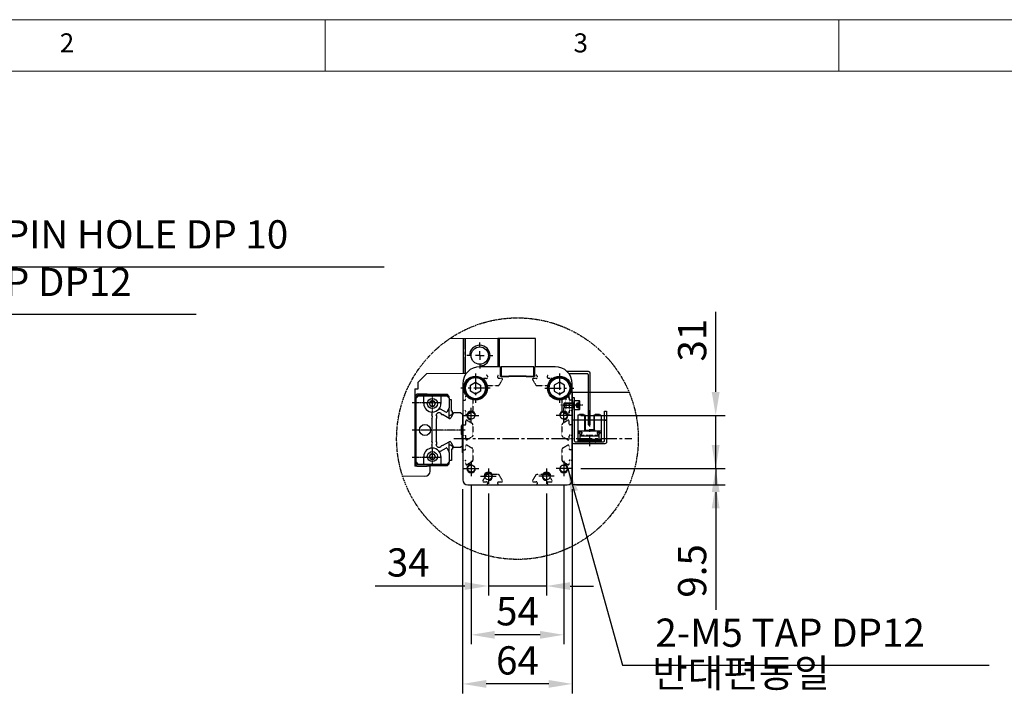
# Model space of a CAD drawing. Units: millimetres. Extents: x 10 to 4810, y 10 to 3334.
# Drawn here: x 913 to 2063, y 2547 to 3334 of the extents above; entities that cross this region are included whole.
import ezdxf

# ---------------------------------------------------------------- set-up
doc = ezdxf.new("R2010")
doc.units = ezdxf.units.MM
doc.header["$LTSCALE"] = 0.5
doc.header["$PDSIZE"] = -1
for name, pattern in [('CENTER', [2, 1.25, -0.25, 0.25, -0.25]), ('CENTER2', [28.575, 19.05, -3.175, 3.175, -3.175]), ('HIDDEN', [0.375, 0.25, -0.125]), ('PHANTOM', [2.5, 1.25, -0.25, 0.25, -0.25, 0.25, -0.25])]:
    doc.linetypes.add(name, pattern=pattern)
for name, color, linetype in [('1', 3, 'CENTER2'), ('2', 5, 'HIDDEN'), ('3', 6, 'PHANTOM'), ('CL', 1, 'CENTER'), ('HL', 2, 'HIDDEN'), ('PPDetail3', 7, 'Continuous'), ('PPModel1', 7, 'Continuous'), ('RD', 1, 'Continuous'), ('표제란', 4, 'Continuous')]:
    doc.layers.add(name, color=color, linetype=linetype)
doc.styles.get("Standard").update_dxf_attribs({"font": 'romans.shx', "bigfont": 'whgtxt.shx'})
doc.dimstyles.new('A3', dxfattribs={"dimscale": 11, "dimtxt": 3, "dimasz": 2.5, "dimexe": 1, "dimexo": 1, "dimgap": 1, "dimtad": 1, "dimdec": 4, "dimdsep": 46, "dimtxsty": 'Standard', "dimcen": 0, "dimclrd": 4, "dimclre": 4, "dimclrt": 254, "dimazin": 2, "dimtfac": 1, "dimtdec": 4, "dimtmove": 0, "dimatfit": 3, "dimfxl": 1, "dimtolj": 1, "dimarcsym": 0})

# ---------------------------------------------------------------- blocks, each defined once
blk = doc.blocks.new('표제란2')
at = {"linetype": 'Continuous', "lineweight": 0}
blk.add_line((410, 297), (10, 297), dxfattribs=at)
at = {"layer": '표제란', "linetype": 'Continuous', "lineweight": 0}
for p, q in [((115, 297), (115, 292)), ((165, 292), (165, 297)), ((405, 292), (15, 292))]:
    blk.add_line(p, q, dxfattribs=at)
at = {"layer": '표제란', "linetype": 'Continuous', "lineweight": 0, "char_height": 1.852, "attachment_point": 1}
for s, insert in [('2', (89.167, 295.668)), ('3', (139.167, 295.668))]:
    blk.add_mtext(s, dxfattribs=dict(at, insert=insert))
blk = doc.blocks.new('SW_CENTERMARKSYMBOL_0')
at = {"layer": '1'}
for p, q in [((0, 5), (0, 7.6)), ((-5, 0), (-7.6, 0)), ((0, 0), (-2.5, 0)), ((0, 0), (0, 2.5)), ((0, 0), (0, -2.5)), ((0, 0), (2.5, 0)), ((5, 0), (7.6, 0)), ((0, -5), (0, -7.6))]:
    blk.add_line(p, q, dxfattribs=at)
blk = doc.blocks.new('A$C11E45D48')
for p, q in [((8.5, 11.96), (5.5, 10.23)), ((11.5, 10.23), (8.5, 11.96)), ((5.5, 10.23), (5.5, 6.77)), ((5.5, 6.77), (8.5, 5.04)), ((8.5, 5.04), (11.5, 6.77)), ((11.5, 6.77), (11.5, 10.23))]:
    blk.add_line(p, q)
for radius in [6.5, 6]:
    blk.add_circle((8.5, 8.5), radius)
at = {"layer": '1'}
for p, q in [((8.5, 17), (8.5, 0)), ((0, 8.5), (17, 8.5))]:
    blk.add_line(p, q, dxfattribs=at)
blk = doc.blocks.new('A$C61E33C2E')
for p, q in [((2, 3.98), (2.27, 4.25)), ((2, 1.52), (2, 3.98)), ((2.27, 1.25), (2, 1.52)), ((2.27, 1.25), (2.27, 4.25)), ((2.27, 4.25), (8, 4.25)), ((8, 1.25), (2.27, 1.25)), ((7.33, 1.25), (7.33, 4.25)), ((8, 0), (8, 5.5)), ((8, 5.5), (10.8, 5.5)), ((10.8, 5.5), (11, 5.3)), ((10.8, 0), (10.8, 5.5)), ((11, 0.2), (10.8, 0)), ((11, 5.3), (11, 0.2)), ((10.8, 0), (8, 0))]:
    blk.add_line(p, q)
at = {"layer": 'CL'}
blk.add_line((13, 2.75), (0, 2.75), dxfattribs=at)
at = {"layer": 'HL'}
for p, q in [((8.87, 2.75), (9.7, 4.19)), ((9.7, 1.31), (8.87, 2.75)), ((9.7, 4.19), (11, 4.19)), ((11, 3.47), (9.7, 3.47)), ((11, 2.03), (9.7, 2.03)), ((11, 1.31), (9.7, 1.31))]:
    blk.add_line(p, q, dxfattribs=at)
for centre, radius, start, end in [((10.23, 3.83), 0.639, 145.60999, 214.39001), ((12.09, 2.75), 2.5, 163.21986, 196.78014), ((10.23, 1.67), 0.639, 145.60999, 214.39001)]:
    blk.add_arc(centre, radius, start, end, dxfattribs=at)
at = {"layer": 'RD'}
for p, q in [((2, 3.98), (7.33, 3.98)), ((2, 1.52), (7.33, 1.52)), ((7.33, 3.98), (7.8, 4.25)), ((7.33, 1.52), (7.8, 1.25))]:
    blk.add_line(p, q, dxfattribs=at)
blk = doc.blocks.new('A$C36367BF7')
for p, q in [((1.71, 9), (1.71, 0)), ((1.71, 9), (3.71, 9)), ((3.71, 9), (3.71, 0)), ((1.71, 0), (3.71, 0))]:
    blk.add_line(p, q)
at = {"layer": '1'}
blk.add_line((0, 4.5), (5.55, 4.5), dxfattribs=at)
blk = doc.blocks.new('A$C4A96503B')
for p, q in [((2.7, 17.81), (2.7, 2.61)), ((7, 18.11), (3, 18.11)), ((6.05, 18.41), (3.65, 18.41)), ((3.65, 18.41), (3.65, 18.11)), ((6.05, 18.41), (6.05, 18.11)), ((6.7, 18.11), (6.7, 8.81)), ((7, 18.11), (7, 8.81)), ((16, 18.11), (12, 18.11)), ((12, 18.11), (12, 9.61)), ((12.3, 18.11), (12.3, 9.61)), ((15.35, 18.41), (12.95, 18.41)), ((12.95, 18.41), (12.95, 18.11)), ((15.35, 18.41), (15.35, 18.11)), ((16.3, 17.81), (16.3, 2.61)), ((7, 15.21), (0, 15.21)), ((19, 15.21), (12, 15.21)), ((16, 8.81), (3, 8.81)), ((4.99, 8.11), (3.39, 8.11)), ((3.39, 8.11), (3.39, 7.41)), ((3.95, 7.41), (3.39, 7.41)), ((3.95, 7.41), (3.95, 3.91)), ((15.05, 5.86), (3.95, 5.86)), ((4.99, 7.41), (4.6, 7.41)), ((4.6, 7.41), (4.6, 5.86)), ((4.99, 8.11), (4.99, 7.41)), ((4.99, 6.16), (4.99, 5.86)), ((6.39, 6.16), (4.99, 6.16)), ((6.39, 6.16), (6.39, 5.86)), ((9.5, 9.11), (7, 9.11)), ((7.53, 6.16), (7.53, 5.86)), ((8.93, 6.16), (7.53, 6.16)), ((8.93, 6.16), (8.93, 5.86)), ((9.5, 9.81), (9.5, 8.81)), ((12.5, 9.61), (9.5, 9.61)), ((10.07, 6.16), (10.07, 5.86)), ((11.47, 6.16), (10.07, 6.16)), ((11.47, 6.16), (11.47, 5.86)), ((12.5, 9.61), (12.5, 8.81)), ((12.61, 6.16), (12.61, 5.86)), ((14.55, 6.16), (12.61, 6.16)), ((14.01, 8.11), (14.01, 7.41)), ((14.01, 8.11), (15.61, 8.11)), ((14.01, 7.41), (14.4, 7.41)), ((14.4, 7.41), (14.4, 6.16)), ((14.55, 6.16), (14.55, 5.86)), ((15.05, 7.41), (15.61, 7.41)), ((15.05, 7.41), (15.05, 3.91)), ((15.61, 8.11), (15.61, 7.41)), ((16.3, 3.91), (2.7, 3.91)), ((16.3, 3.21), (2.7, 3.21)), ((16.3, 2.61), (2.7, 2.61))]:
    blk.add_line(p, q)
blk.add_circle((13, 2.61), 0.5)
for centre, start, end in [((3, 17.81), 90, 180), ((16, 17.81), 359.99999, 90), ((3, 8.51), 90, 180), ((16, 8.51), 359.99999, 90)]:
    blk.add_arc(centre, 0.3, start, end)
for p in [(16, 18.11), (19, 15.21)]:
    blk.add_point(p)
at = {"layer": '1'}
for p, q in [((9.5, 21), (9.5, 0)), ((12, 15.21), (7, 15.21))]:
    blk.add_line(p, q, dxfattribs=at)
blk = doc.blocks.new('A$C3A14197B')
at = {"color": 7, "linetype": 'Continuous', "lineweight": 15}
for p, q in [((59.05, 129.05), (31.12, 129.05)), ((59.05, 112.55), (59.05, 129.05)), ((17.55, 108.55), (40.55, 108.55)), ((19.55, 54.55), (10.55, 54.55)), ((19.55, 54.55), (19.55, 54.55)), ((3.52, 48.55), (16.55, 48.55))]:
    blk.add_line(p, q, dxfattribs=at)
for p, q in [((39.05, 108.55), (39.05, 129.05)), ((40.05, 129.05), (40.05, 108.55)), ((59.05, 129.05), (59.05, 112.55)), ((60.05, 129.05), (59.05, 129.05)), ((81.05, 129.05), (60.05, 129.05)), ((60.05, 112.55), (60.05, 129.05)), ((81.05, 112.55), (81.05, 129.05)), ((60.05, 117), (60.05, 126.1)), ((81.05, 117), (81.05, 126.1)), ((60.05, 112.55), (48.55, 112.55)), ((60.55, 106.75), (60.55, 112.05)), ((80.55, 112.05), (80.55, 106.75)), ((92.55, 112.55), (81.05, 112.55)), ((112.05, 109.75), (99.49, 109.75)), ((12.55, 103.55), (17.55, 108.55)), ((12.55, 99.55), (12.55, 103.55)), ((80.55, 106.75), (60.55, 106.75)), ((65.55, 106.75), (65.55, 107.25)), ((65.55, 107.25), (75.55, 107.25)), ((75.55, 106.75), (75.55, 107.25)), ((100.55, 108.55), (111.35, 108.55)), ((111.85, 108.05), (111.85, 78.55)), ((113.05, 78.55), (113.05, 108.75)), ((10.55, 99.55), (10.55, 54.55)), ((10.55, 99.55), (12.55, 99.55)), ((38.55, 102.55), (38.55, 46.55)), ((102.55, 46.55), (102.55, 102.55)), ((135.73, 97.55), (102.55, 97.55)), ((102.55, 97.55), (102.55, 43.55)), ((38.3, 78.55), (38.55, 78.8)), ((38.3, 70.55), (38.3, 78.55)), ((111.85, 78.55), (113.05, 78.55)), ((38.3, 70.55), (38.3, 62.55)), ((38.3, 62.55), (38.55, 62.3)), ((19.55, 51.55), (19.55, 54.55)), ((41.55, 43.55), (99.55, 43.55)), ((135.73, 43.55), (102.55, 43.55))]:
    blk.add_line(p, q)
blk.add_lwpolyline([(75.55, 106.75), (80.05, 106.75), (80.05, 112.55), (61.05, 112.55), (61.05, 106.75), (65.55, 106.75)])
blk.add_lwpolyline([(102.55, 94.55), (103.75, 94.55), (103.75, 69.25, 0.414214), (104.25, 68.75), (120.85, 68.75, 0.414214), (121.35, 69.25), (121.35, 86.55), (122.55, 86.55), (122.55, 68.55, -0.414214), (121.55, 67.55), (103.55, 67.55, -0.414214), (102.55, 68.55), (102.55, 94.55)], format="xyb")
for centre, radius in [((48.55, 119.05), 5.05), ((46.05, 100.05), 7), ((95.05, 100.05), 7), ((43.55, 84.05), 2.07), ((97.55, 84.05), 2.07), ((43.55, 53.05), 2.07), ((97.55, 53.05), 2.07), ((53.55, 48.55), 2.07), ((87.55, 48.55), 2.07)]:
    blk.add_circle(centre, radius)
at = {"color": 1}
blk.add_arc((48.55, 119.05), 6, 270, 180, dxfattribs=at)
for centre, radius, start, end in [((48.55, 102.55), 10, 90, 180), ((60.05, 112.05), 0.5, 0, 90), ((81.05, 112.05), 0.5, 90, 180), ((92.55, 102.55), 10, 0, 90), ((112.05, 108.75), 1, 0, 90), ((111.35, 108.05), 0.5, 0, 90), ((16.55, 51.55), 3, 270, 0), ((41.55, 46.55), 3, 180, 270), ((99.55, 46.55), 3, 270, 0)]:
    blk.add_arc(centre, radius, start, end)
at = {"layer": '1'}
for p, q in [((39.05, 108.55), (39.05, 129.05)), ((40.05, 108.55), (40.05, 129.05)), ((43.55, 79.55), (43.55, 88.55)), ((97.55, 79.55), (97.55, 88.55)), ((39.05, 84.05), (48.05, 84.05)), ((102.05, 84.05), (93.05, 84.05)), ((33.3, 70.55), (137.3, 70.55)), ((43.55, 57.55), (43.55, 48.55)), ((97.55, 57.55), (97.55, 48.55)), ((39.05, 53.05), (48.05, 53.05)), ((53.55, 53.05), (53.55, 44.05)), ((87.55, 53.05), (87.55, 44.05)), ((102.05, 53.05), (93.05, 53.05)), ((49.05, 48.55), (58.05, 48.55)), ((92.05, 48.55), (83.05, 48.55))]:
    blk.add_line(p, q, dxfattribs=at)
blk.add_arc((52.94, 48.55), 1, 90, 150, dxfattribs=at)
at = {"layer": '2'}
for p, q in [((50.37, 105), (52.07, 102.05)), ((52.55, 105.75), (50.8, 105.75)), ((53.05, 107.05), (53.05, 106.25)), ((59.05, 106.25), (59.05, 107.05)), ((61.3, 105.75), (59.55, 105.75)), ((60.03, 102.05), (61.71, 104.97)), ((79.39, 104.97), (81.07, 102.05)), ((81.55, 105.75), (79.8, 105.75)), ((82.05, 107.05), (82.05, 106.25)), ((88.05, 106.25), (88.05, 107.05)), ((90.3, 105.75), (88.55, 105.75)), ((89.03, 102.05), (90.73, 105)), ((52.94, 101.55), (59.16, 101.55)), ((81.94, 101.55), (88.16, 101.55)), ((39.05, 93.05), (39.85, 93.05)), ((40.35, 93.55), (40.35, 95.3)), ((41.1, 95.73), (44.05, 94.03)), ((44.55, 93.16), (44.55, 86.94)), ((96.55, 93.16), (96.55, 86.94)), ((100, 95.73), (97.05, 94.03)), ((100.75, 93.55), (100.75, 95.3)), ((102.05, 93.05), (101.25, 93.05)), ((39.85, 87.05), (39.05, 87.05)), ((40.35, 84.8), (40.35, 86.55)), ((100.75, 84.8), (100.75, 86.55)), ((101.25, 87.05), (102.05, 87.05)), ((40.35, 79.05), (40.35, 80.8)), ((41.1, 81.23), (44.05, 79.53)), ((44.05, 86.07), (41.13, 84.39)), ((97.05, 86.07), (99.97, 84.39)), ((100, 81.23), (97.05, 79.53)), ((100.75, 79.05), (100.75, 80.8)), ((39.05, 78.55), (39.85, 78.55)), ((44.55, 78.66), (44.55, 72.44)), ((96.55, 78.66), (96.55, 72.44)), ((102.05, 78.55), (101.25, 78.55)), ((39.85, 72.55), (39.05, 72.55)), ((40.35, 70.3), (40.35, 72.05)), ((44.05, 71.57), (41.13, 69.89)), ((97.05, 71.57), (99.97, 69.89)), ((100.75, 70.3), (100.75, 72.05)), ((101.25, 72.55), (102.05, 72.55)), ((39.05, 64.05), (39.85, 64.05)), ((40.35, 64.55), (40.35, 66.3)), ((41.1, 66.73), (44.05, 65.03)), ((44.55, 64.16), (44.55, 57.94)), ((96.55, 64.16), (96.55, 57.94)), ((100, 66.73), (97.05, 65.03)), ((100.75, 64.55), (100.75, 66.3)), ((102.05, 64.05), (101.25, 64.05)), ((39.85, 58.05), (39.05, 58.05)), ((40.35, 55.8), (40.35, 57.55)), ((100.75, 55.8), (100.75, 57.55)), ((101.25, 58.05), (102.05, 58.05)), ((44.05, 57.07), (41.13, 55.39)), ((97.05, 57.07), (99.97, 55.39)), ((52.07, 49.05), (50.37, 46.1)), ((59.16, 49.55), (52.94, 49.55)), ((61.71, 46.13), (60.03, 49.05)), ((81.07, 49.05), (79.39, 46.13)), ((88.16, 49.55), (81.94, 49.55)), ((90.73, 46.1), (89.03, 49.05)), ((50.8, 45.35), (52.55, 45.35)), ((53.05, 44.85), (53.05, 44.05)), ((59.05, 44.05), (59.05, 44.85)), ((59.55, 45.35), (61.3, 45.35)), ((79.8, 45.35), (81.55, 45.35)), ((82.05, 44.85), (82.05, 44.05)), ((88.05, 44.05), (88.05, 44.85)), ((88.55, 45.35), (90.3, 45.35))]:
    blk.add_line(p, q, dxfattribs=at)
for centre, radius, start, end in [((50.8, 105.25), 0.5, 90, 210), ((52.55, 107.05), 0.5, 360, 90), ((52.55, 106.25), 0.5, 270, 360), ((59.55, 107.05), 0.5, 90, 180), ((59.55, 106.25), 0.5, 180, 270), ((61.3, 105.25), 0.5, 326.05639, 90), ((79.8, 105.25), 0.5, 90, 213.94361), ((81.55, 107.05), 0.5, 360, 90), ((81.55, 106.25), 0.5, 270, 360), ((88.55, 107.05), 0.5, 90, 180), ((88.55, 106.25), 0.5, 180, 270), ((90.3, 105.25), 0.5, 330, 90), ((52.94, 102.55), 1, 210, 270), ((59.16, 102.55), 1, 270, 330), ((81.94, 102.55), 1, 210, 270), ((88.16, 102.55), 1, 270, 330), ((39.05, 93.55), 0.5, 179.99998, 270), ((39.85, 93.55), 0.5, 270, 0), ((40.85, 95.3), 0.5, 60, 180), ((43.55, 93.16), 1, 0, 60), ((97.55, 93.16), 1, 120, 180), ((100.25, 95.3), 0.5, 0, 120), ((101.25, 93.55), 0.5, 180, 270), ((102.05, 93.55), 0.5, 270, 0.00002), ((39.05, 86.55), 0.5, 90, 180), ((39.85, 86.55), 0.5, 360, 90), ((43.55, 86.94), 1, 300, 0), ((97.55, 86.94), 1, 180, 240), ((101.25, 86.55), 0.5, 90, 180), ((102.05, 86.55), 0.5, 0, 90), ((40.85, 84.8), 0.5, 180, 303.94361), ((40.85, 80.8), 0.5, 60, 180), ((100.25, 84.8), 0.5, 236.05639, 0), ((100.25, 80.8), 0.5, 0, 120), ((39.05, 79.05), 0.5, 180, 270), ((39.85, 79.05), 0.5, 270, 0), ((43.55, 78.66), 1, 360, 60), ((97.55, 78.66), 1, 120, 180), ((101.25, 79.05), 0.5, 180, 270), ((102.05, 79.05), 0.5, 270, 0), ((39.05, 72.05), 0.5, 90, 180), ((39.85, 72.05), 0.5, 360, 90), ((40.85, 70.3), 0.5, 180, 303.94361), ((43.55, 72.44), 1, 300, 360), ((97.55, 72.44), 1, 180, 240), ((100.25, 70.3), 0.5, 236.05639, 0), ((101.25, 72.05), 0.5, 90, 180), ((102.05, 72.05), 0.5, 0, 90), ((39.05, 64.55), 0.5, 180, 270), ((39.85, 64.55), 0.5, 270, 0), ((40.85, 66.3), 0.5, 60, 180), ((43.55, 64.16), 1, 360, 60), ((97.55, 64.16), 1, 120, 180), ((100.25, 66.3), 0.5, 0, 120), ((101.25, 64.55), 0.5, 180, 270), ((102.05, 64.55), 0.5, 270, 0), ((39.05, 57.55), 0.5, 90, 180), ((39.85, 57.55), 0.5, 360, 90), ((43.55, 57.94), 1, 300, 0), ((97.55, 57.94), 1, 180, 240), ((101.25, 57.55), 0.5, 90, 180), ((102.05, 57.55), 0.5, 0, 90), ((40.85, 55.8), 0.5, 180, 303.94361), ((100.25, 55.8), 0.5, 236.05639, 0), ((50.8, 45.85), 0.5, 150, 270), ((59.16, 48.55), 1, 30, 90), ((61.3, 45.85), 0.5, 270, 33.94361), ((79.8, 45.85), 0.5, 146.05639, 270), ((81.94, 48.55), 1, 90, 150), ((88.16, 48.55), 1, 30, 90), ((90.3, 45.85), 0.5, 270, 30), ((52.55, 44.85), 0.5, 0, 90), ((52.55, 44.05), 0.5, 270, 0), ((59.55, 44.85), 0.5, 90, 180), ((59.55, 44.05), 0.5, 180, 270), ((81.55, 44.85), 0.5, 0, 90), ((81.55, 44.05), 0.5, 270, 0), ((88.55, 44.85), 0.5, 90, 180), ((88.55, 44.05), 0.5, 180, 270)]:
    blk.add_arc(centre, radius, start, end, dxfattribs=at)
at = {"layer": '3'}
blk.add_circle((70.55, 70.55), 70.55, dxfattribs=at)
at = {"layer": 'PPDetail3', "color": 4, "linetype": 'CENTER'}
for p, q in [((20.85, 85.95), (20.85, 96.15)), ((25.32, 91.55), (9.05, 91.55)), ((39.95, 75.55), (9.05, 75.55)), ((20.85, 54.95), (20.85, 65.15)), ((25.32, 59.55), (9.05, 59.55))]:
    blk.add_line(p, q, dxfattribs=at)
at = {"layer": 'PPModel1', "color": 7, "linetype": 'Continuous'}
for p, q in [((11.75, 96.55), (10.55, 95.35)), ((10.55, 95.35), (10.55, 83)), ((11.35, 94.85), (12.35, 95.85)), ((11.35, 94.1), (12.85, 95.6)), ((11.35, 94.1), (11.35, 94.85)), ((11.35, 57), (11.35, 94.1)), ((17.75, 96.55), (11.75, 96.55)), ((12.35, 95.85), (29.35, 95.85)), ((12.85, 95.6), (15.85, 95.6)), ((15.85, 91.05), (15.85, 95.6)), ((15.85, 95.6), (25.85, 95.6)), ((18.05, 96.25), (17.75, 96.55)), ((29.65, 96.25), (18.05, 96.25)), ((19.18, 91.05), (20.01, 92.5)), ((20.01, 92.5), (21.69, 92.5)), ((21.69, 92.5), (22.52, 91.05)), ((25.85, 95.6), (29.25, 95.6)), ((25.85, 95.6), (25.85, 91.05)), ((29.25, 95.6), (30.75, 94.1)), ((29.35, 95.85), (30.35, 94.85)), ((30.65, 95.25), (29.65, 96.25)), ((30.35, 94.85), (30.35, 94.5)), ((30.65, 94.2), (30.65, 95.25)), ((30.75, 94.1), (30.75, 88.59)), ((31.95, 93.25), (30.75, 93.25)), ((31.95, 86.65), (31.95, 93.25)), ((20.01, 89.6), (19.18, 91.05)), ((21.69, 89.6), (20.01, 89.6)), ((22.52, 91.05), (21.69, 89.6)), ((25.68, 87.85), (24.69, 87.85)), ((29.08, 85.89), (25.68, 87.85)), ((30.75, 88.59), (29.21, 85.93)), ((30.75, 83.19), (30.75, 88.59)), ((32.55, 86.65), (31.95, 86.65)), ((32.55, 84.92), (32.55, 86.65)), ((10.55, 83), (11, 82.55)), ((11, 82.55), (11, 68.55)), ((20.83, 86.05), (20.45, 85.67)), ((20.45, 85.67), (20.45, 84.36)), ((20.45, 82.04), (20.45, 69.06)), ((24.01, 85.55), (23.05, 84.59)), ((23.05, 84.59), (23.05, 84.35)), ((23.05, 82.05), (23.05, 69.05)), ((25.17, 85.55), (24.01, 85.55)), ((25.76, 85.21), (25.17, 85.55)), ((30.64, 82.39), (26.87, 84.57)), ((30.75, 83.19), (30.4, 82.58)), ((30.4, 82.58), (30.75, 83.19)), ((30.75, 84.23), (31.35, 84.23)), ((31.35, 84.23), (32.55, 84.92)), ((33.28, 85.55), (31.6, 82.65)), ((37.37, 85.55), (33.28, 85.55)), ((38.55, 84.37), (37.37, 85.55)), ((38.55, 78.65), (38.55, 84.37)), ((37.95, 78.05), (38.3, 78.4)), ((37.95, 73.05), (37.95, 78.05)), ((38.3, 72.7), (37.95, 73.05)), ((38.55, 66.73), (38.55, 72.45)), ((11, 68.55), (10.55, 68.1)), ((10.55, 68.1), (10.55, 55.75)), ((20.45, 66.74), (20.45, 65.43)), ((20.45, 65.43), (20.83, 65.05)), ((23.05, 66.75), (23.05, 66.51)), ((23.05, 66.51), (24.01, 65.55)), ((24.01, 65.55), (25.17, 65.55)), ((24.69, 63.25), (25.68, 63.25)), ((25.17, 65.55), (25.76, 65.89)), ((25.68, 63.25), (29.08, 65.21)), ((26.87, 66.53), (30.64, 68.71)), ((29.21, 65.17), (30.75, 62.51)), ((30.75, 67.91), (30.4, 68.52)), ((30.75, 62.51), (30.75, 67.91)), ((30.75, 66.87), (31.35, 66.87)), ((31.35, 66.87), (32.55, 66.18)), ((31.6, 68.45), (33.28, 65.55)), ((32.55, 64.45), (31.95, 64.45)), ((31.95, 64.45), (31.95, 57.85)), ((32.55, 66.18), (32.55, 64.45)), ((33.28, 65.55), (37.37, 65.55)), ((37.37, 65.55), (38.55, 66.73)), ((15.85, 55.5), (15.85, 60.05)), ((19.18, 60.05), (20.01, 61.5)), ((20.01, 58.6), (19.18, 60.05)), ((20.01, 61.5), (21.69, 61.5)), ((21.69, 58.6), (20.01, 58.6)), ((21.69, 61.5), (22.52, 60.05)), ((22.52, 60.05), (21.69, 58.6)), ((25.85, 60.05), (25.85, 55.5)), ((30.75, 62.51), (30.75, 57)), ((31.95, 57.85), (30.75, 57.85)), ((10.55, 55.75), (11.75, 54.55)), ((12.85, 55.5), (11.35, 57)), ((11.35, 56.25), (11.35, 57)), ((12.35, 55.25), (11.35, 56.25)), ((11.75, 54.55), (17.75, 54.55)), ((29.35, 55.25), (12.35, 55.25)), ((15.85, 55.5), (12.85, 55.5)), ((25.85, 55.5), (15.85, 55.5)), ((17.75, 54.55), (18.05, 54.85)), ((18.05, 54.85), (29.65, 54.85)), ((29.25, 55.5), (25.85, 55.5)), ((30.75, 57), (29.25, 55.5)), ((30.35, 56.25), (29.35, 55.25)), ((29.65, 54.85), (30.65, 55.85)), ((30.35, 56.6), (30.35, 56.25)), ((30.75, 57), (30.65, 56.9)), ((30.65, 55.85), (30.65, 56.9))]:
    blk.add_line(p, q, dxfattribs=at)
for centre, radius in [((20.85, 91.05), 2.95), ((20.85, 91.05), 0.231), ((16.55, 75.55), 3.25), ((20.85, 60.05), 2.95), ((20.85, 60.05), 0.231)]:
    blk.add_circle(centre, radius, dxfattribs=at)
for centre, radius, start, end in [((20.85, 91.05), 1.67, 120, 180), ((20.85, 91.05), 1.67, 60, 120), ((20.85, 91.05), 1.67, 0, 60), ((20.85, 91.05), 5, 180, 269.78966), ((20.85, 91.05), 1.67, 180, 240), ((20.85, 91.05), 1.67, 240, 300), ((20.85, 91.05), 5, 269.78966, 320.20823), ((20.85, 91.05), 1.67, 300, 0), ((20.85, 91.05), 5, 320.20823, 0), ((19.28, 83.2), 1.65, 315.16108, 44.83892), ((21.86, 83.2), 1.65, 315.92931, 44.07069), ((26.72, 85.6), 1.04, 201.80316, 278.19688), ((29.13, 85.98), 0.1, 240, 330), ((29.97, 82.83), 0.5, 324.73774, 330), ((30.99, 83), 0.7, 240.00001, 329.99999), ((19.28, 67.9), 1.65, 315.16118, 44.83882), ((21.86, 67.9), 1.65, 315.92931, 44.07069), ((20.85, 60.05), 5, 90.21009, 180), ((20.85, 60.05), 5, 39.79196, 90.21009), ((20.85, 60.05), 5, 0, 39.79196), ((26.72, 65.5), 1.04, 81.80312, 158.19684), ((29.13, 65.12), 0.1, 29.99999, 120), ((29.97, 68.27), 0.5, 29.99999, 35.26073), ((30.99, 68.1), 0.7, 30.00001, 119.99999), ((20.85, 60.05), 1.67, 120, 180), ((20.85, 60.05), 1.67, 180, 240), ((20.85, 60.05), 1.67, 60, 120), ((20.85, 60.05), 1.67, 240, 300), ((20.85, 60.05), 1.67, 0, 60), ((20.85, 60.05), 1.67, 300, 0)]:
    blk.add_arc(centre, radius, start, end, dxfattribs=at)
at = {"layer": 'RD'}
for centre, start, end in [((43.55, 84.05), 0, 270), ((97.55, 84.05), 270, 180), ((43.55, 53.05), 90, 0), ((97.55, 53.05), 180, 90), ((53.55, 48.55), 270, 180), ((87.55, 48.55), 0, 270)]:
    blk.add_arc(centre, 2.5, start, end, dxfattribs=at)
at = {"xscale": -1}
blk.add_blockref('A$C11E45D48', (54.55, 91.55), dxfattribs=at)
for name, p in [('A$C11E45D48', (86.55, 91.55)), ('A$C61E33C2E', (95.75, 87.3)), ('A$C4A96503B', (103.05, 66.14))]:
    blk.add_blockref(name, p)
at = {"layer": '1', "linetype": 'Continuous', "lineweight": 0}
blk.add_blockref('SW_CENTERMARKSYMBOL_0', (48.55, 119.05), dxfattribs=at)
at = {"layer": '2'}
blk.add_blockref('A$C36367BF7', (97.04, 85.55), dxfattribs=at)
blk = doc.blocks.new('*D272')
at = {"color": 4, "lineweight": -2, "transparency": 16777216}
for p, q in [((1460.5, 2780.6), (1460.5, 2661.4)), ((1528.5, 2780.6), (1528.5, 2661.4)), ((1433, 2672.4), (1328.5, 2672.4)), ((1528.5, 2672.4), (1460.5, 2672.4)), ((1556, 2672.4), (1583.5, 2672.4))]:
    blk.add_line(p, q, dxfattribs=at)
at = {"color": 4, "transparency": 16777216}
for points in [[(1433, 2677), (1433, 2667.8), (1460.5, 2672.4)], [(1556, 2677), (1556, 2667.8), (1528.5, 2672.4)]]:
    blk.add_solid(points, dxfattribs=at)
at = {"layer": 'Defpoints', "color": 0, "transparency": 16777216}
for p in [(1460.5, 2791.6), (1528.5, 2791.6), (1460.5, 2672.4)]:
    blk.add_point(p, dxfattribs=at)
at = {"color": 254, "transparency": 16777216, "insert": (1367, 2699.9), "char_height": 33, "attachment_point": 5}
blk.add_mtext('\\A1;34', dxfattribs=at)
blk = doc.blocks.new('*D273')
at = {"color": 4, "lineweight": -2, "transparency": 16777216}
for p, q in [((1440.5, 2789.6), (1440.5, 2604.4)), ((1548.5, 2789.6), (1548.5, 2604.4)), ((1521, 2615.4), (1468, 2615.4))]:
    blk.add_line(p, q, dxfattribs=at)
at = {"color": 4, "transparency": 16777216}
for points in [[(1468, 2619.9), (1468, 2610.8), (1440.5, 2615.4)], [(1521, 2619.9), (1521, 2610.8), (1548.5, 2615.4)]]:
    blk.add_solid(points, dxfattribs=at)
at = {"layer": 'Defpoints', "color": 0, "transparency": 16777216}
for p in [(1440.5, 2800.6), (1548.5, 2800.6), (1440.5, 2615.4)]:
    blk.add_point(p, dxfattribs=at)
at = {"color": 254, "transparency": 16777216, "insert": (1494.5, 2642.9), "char_height": 33, "attachment_point": 5}
blk.add_mtext('\\A1;54', dxfattribs=at)
blk = doc.blocks.new('*D274')
at = {"color": 4, "lineweight": -2, "transparency": 16777216}
for p, q in [((1430.5, 2785.6), (1430.5, 2547)), ((1558.5, 2785.6), (1558.5, 2547)), ((1531, 2558), (1458, 2558))]:
    blk.add_line(p, q, dxfattribs=at)
at = {"color": 4, "transparency": 16777216}
for points in [[(1458, 2562.6), (1458, 2553.5), (1430.5, 2558)], [(1531, 2562.6), (1531, 2553.5), (1558.5, 2558)]]:
    blk.add_solid(points, dxfattribs=at)
at = {"layer": 'Defpoints', "color": 0, "transparency": 16777216}
for p in [(1430.5, 2796.6), (1558.5, 2796.6), (1430.5, 2558)]:
    blk.add_point(p, dxfattribs=at)
at = {"color": 254, "transparency": 16777216, "insert": (1494.5, 2585.5), "char_height": 33, "attachment_point": 5}
blk.add_mtext('\\A1;64', dxfattribs=at)
blk = doc.blocks.new('*D275')
at = {"color": 4, "lineweight": -2, "transparency": 16777216}
for p, q in [((1726, 2899.1), (1726, 2992.6)), ((1568.5, 2871.6), (1737, 2871.6)), ((1726, 2809.6), (1726, 2871.6)), ((1568.5, 2809.6), (1737, 2809.6)), ((1726, 2782.1), (1726, 2754.6))]:
    blk.add_line(p, q, dxfattribs=at)
at = {"color": 4, "transparency": 16777216}
for points in [[(1721.4, 2899.1), (1730.6, 2899.1), (1726, 2871.6)], [(1721.4, 2782.1), (1730.6, 2782.1), (1726, 2809.6)]]:
    blk.add_solid(points, dxfattribs=at)
at = {"layer": 'Defpoints', "color": 0, "transparency": 16777216}
for p in [(1557.5, 2871.6), (1726, 2871.6), (1557.5, 2809.6)]:
    blk.add_point(p, dxfattribs=at)
at = {"color": 254, "transparency": 16777216, "insert": (1698.5, 2959.6), "char_height": 33, "attachment_point": 5, "rotation": 90}
blk.add_mtext('\\A1;31', dxfattribs=at)
blk = doc.blocks.new('*D276')
at = {"color": 4, "lineweight": -2, "transparency": 16777216}
for p, q in [((1726, 2837.1), (1726, 2864.6)), ((1568.5, 2809.6), (1737, 2809.6)), ((1726, 2809.6), (1726, 2790.6)), ((1563.5, 2790.6), (1737, 2790.6)), ((1726, 2763.1), (1726, 2644.4))]:
    blk.add_line(p, q, dxfattribs=at)
at = {"color": 4, "transparency": 16777216}
for points in [[(1721.4, 2837.1), (1730.6, 2837.1), (1726, 2809.6)], [(1721.4, 2763.1), (1730.6, 2763.1), (1726, 2790.6)]]:
    blk.add_solid(points, dxfattribs=at)
at = {"layer": 'Defpoints', "color": 0, "transparency": 16777216}
for p in [(1557.5, 2809.6), (1552.5, 2790.6), (1726, 2790.6)]:
    blk.add_point(p, dxfattribs=at)
at = {"color": 254, "transparency": 16777216, "insert": (1698.5, 2690), "char_height": 33, "attachment_point": 5, "rotation": 90}
blk.add_mtext('\\A1;9.5', dxfattribs=at)

msp = doc.modelspace()

# ---------------------------------------------------------------- block references
for name, p, xscale, yscale, zscale in [('표제란2', (-110, -230), 12, 12, 12), ('A$C3A14197B', (1353.41933, 2703.48425), 2, 2, 2)]:
    msp.add_blockref(name, p, dxfattribs=dict(xscale=xscale, yscale=yscale, zscale=zscale))

# ---------------------------------------------------------------- texts
at = {"color": 254, "char_height": 33, "attachment_point": 7}
for s, insert in [('2-%%C5H7 PIN HOLE DP 10', (728.85856, 3056.40522)), ('8-M5 TAP DP12', (729.35384, 3000.83329)), ('2-M5 TAP DP12', (1655.61231, 2591.04375)), ('반대편동일', (1651.99016, 2543.83493))]:
    msp.add_mtext(s, dxfattribs=dict(at, insert=insert))

# ---------------------------------------------------------------- dimensions: what is measured, and where the dimension line sits
for base, p2, picture, middle in [((1726.00395, 2871.58404), (1557.51911, 2871.58404), '*D275', (1698.50395, 2959.58404)), ((1726.00395, 2790.58404), (1552.51911, 2790.58404), '*D276', (1698.50395, 2690.01261))]:
    dim = msp.add_linear_dim(base=base, p1=(1557.51911, 2809.58404), p2=p2, angle=90, dimstyle='A3', override={"dimlfac": 0.5})
    dim.commit()
    dim.dimension.update_dxf_attribs({"geometry": picture, "text_midpoint": middle})
for base, p1, p2, picture, middle in [((1430.51911, 2558.04068), (1558.51911, 2796.58404), (1430.51911, 2796.58404), '*D274', (1494.51911, 2585.54068)), ((1440.51911, 2615.35964), (1548.51911, 2800.58404), (1440.51911, 2800.58404), '*D273', (1494.51911, 2642.85964)), ((1460.51911, 2672.38972), (1528.51911, 2791.58404), (1460.51911, 2791.58404), '*D272', (1367.01911, 2699.88972))]:
    dim = msp.add_linear_dim(base=base, p1=p1, p2=p2, dimstyle='A3', override={"dimlfac": 0.5})
    dim.commit()
    dim.dimension.update_dxf_attribs({"geometry": picture, "text_midpoint": middle})

# ---------------------------------------------------------------- leaders
at = {"annotation_type": 0, "has_hookline": 1, "hookline_direction": 0}
for points, text_width in [([(500.04963, 2890.03692), (690.35856, 3045.40522), (717.85856, 3045.40522)], 610.10714), ([(633.83213, 2891.05682), (690.85384, 2989.83329), (718.35384, 2989.83329)], 389.91071), ([(1553.51911, 2809.58404), (1617.11231, 2580.04375), (1644.61231, 2580.04375)], 389.91071)]:
    msp.add_leader(points, dimstyle='A3', override={"dimgap": 1, "dimtad": 1}, dxfattribs=dict(at, text_width=text_width))

doc.saveas('drawing.dxf')
